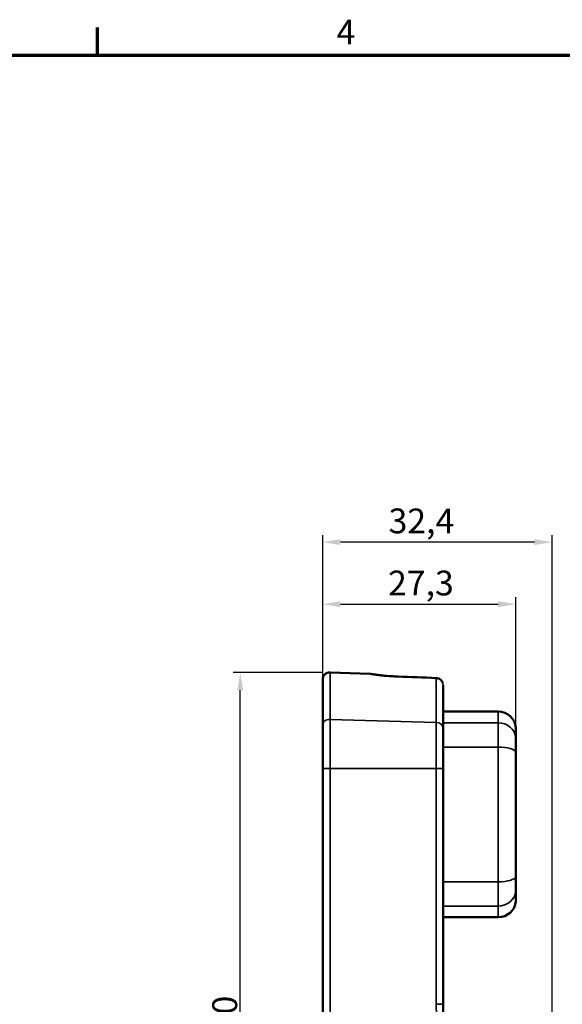
# Model space of a CAD drawing. Units: millimetres. Extents: x 0 to 840, y 0 to 594.
# Drawn here: x 258 to 411, y 306 to 584 of the extents above; entities that cross this region are included whole.
import ezdxf

# ---------------------------------------------------------------- set-up
doc = ezdxf.new("R2010")
doc.units = ezdxf.units.MM
doc.header["$LTSCALE"] = 2
for name, color, linetype, lineweight in [('Border (ISO)', 7, 'Continuous', 70), ('Dimension (ISO)', 7, 'Continuous', 25), ('Visible (ISO)', 7, 'Continuous', 50), ('Visible Narrow (ISO)', 7, 'Continuous', 35)]:
    doc.layers.add(name, color=color, linetype=linetype, lineweight=lineweight)
doc.styles.add('Note Text (ISO)', font='tahoma.ttf')
doc.dimstyles.new('Default (ISO)', dxfattribs={"dimscale": 2, "dimtxt": 3.5, "dimasz": 2.5, "dimexe": 1, "dimexo": 1, "dimgap": 0.3, "dimtad": 1, "dimtoh": 1, "dimrnd": 1e-08, "dimtxsty": 'Note Text (ISO)', "dimcen": 0.09, "dimdle": 12, "dimclrd": 256, "dimclre": 256, "dimclrt": 256, "dimazin": 2, "dimtfac": 0.714286, "dimtdec": 3, "dimtmove": 0, "dimatfit": 3, "dimfxl": 1, "dimtolj": 1, "dimlwd": -1, "dimlwe": -1, "dimarcsym": 0})

# ---------------------------------------------------------------- blocks, each defined once
blk = doc.blocks.new('Borders Default Border')
at = {"layer": 'Border (ISO)'}
blk.add_line((140, 287), (140, 290.9), dxfattribs=at)
at = {"layer": 'Border (ISO)', "flags": 128}
blk.add_lwpolyline([(10, 10), (10, 287), (410, 287), (410, 10), (10, 10)], dxfattribs=at)
at = {"layer": 'Border (ISO)', "insert": (173.78, 287.4), "char_height": 3.5, "attachment_point": 7, "style": 'Note Text (ISO)'}
blk.add_mtext('4', dxfattribs=at)
blk = doc.blocks.new('*D9')
at = {"layer": 'Defpoints', "color": 0, "transparency": 16777216}
for p in [(398.21, 418.78), (398.21, 376.95), (343.64, 372.34)]:
    blk.add_point(p, dxfattribs=at)
at = {"layer": 'Dimension (ISO)', "transparency": 16777216}
for p, q in [((343.64, 374.34), (343.64, 420.78)), ((398.21, 378.95), (398.21, 420.78)), ((348.64, 418.78), (393.21, 418.78))]:
    blk.add_line(p, q, dxfattribs=at)
for points in [[(348.64, 419.62), (348.64, 417.95), (343.64, 418.78)], [(393.21, 419.62), (393.21, 417.95), (398.21, 418.78)]]:
    blk.add_solid(points, dxfattribs=at)
at = {"layer": 'Dimension (ISO)', "transparency": 16777216, "insert": (362.11, 428.27), "char_height": 7, "attachment_point": 1, "style": 'Note Text (ISO)'}
blk.add_mtext('\\A1;27,3', dxfattribs=at)
blk = doc.blocks.new('*D10')
at = {"layer": 'Defpoints', "color": 0, "transparency": 16777216}
for p in [(343.64, 436.33), (343.64, 397.47), (408.44, 199.99)]:
    blk.add_point(p, dxfattribs=at)
at = {"layer": 'Dimension (ISO)', "transparency": 16777216}
for p, q in [((343.64, 399.47), (343.64, 438.33)), ((408.44, 201.99), (408.44, 438.33)), ((403.44, 436.33), (348.64, 436.33))]:
    blk.add_line(p, q, dxfattribs=at)
for points in [[(348.64, 437.17), (348.64, 435.5), (343.64, 436.33)], [(403.44, 437.17), (403.44, 435.5), (408.44, 436.33)]]:
    blk.add_solid(points, dxfattribs=at)
at = {"layer": 'Dimension (ISO)', "transparency": 16777216, "insert": (362.25, 445.82), "char_height": 7, "attachment_point": 1, "style": 'Note Text (ISO)'}
blk.add_mtext('\\A1;32,4', dxfattribs=at)
blk = doc.blocks.new('*D11')
at = {"layer": 'Defpoints', "color": 0, "transparency": 16777216}
for p in [(320.34, 399.47), (345.71, 399.47), (356.96, 199.27)]:
    blk.add_point(p, dxfattribs=at)
at = {"layer": 'Dimension (ISO)', "transparency": 16777216}
for p, q in [((343.71, 399.47), (318.34, 399.47)), ((320.34, 204.27), (320.34, 394.47)), ((354.96, 199.27), (318.34, 199.27))]:
    blk.add_line(p, q, dxfattribs=at)
for points in [[(319.51, 394.47), (321.17, 394.47), (320.34, 399.47)], [(319.51, 204.27), (321.17, 204.27), (320.34, 199.27)]]:
    blk.add_solid(points, dxfattribs=at)
at = {"layer": 'Dimension (ISO)', "transparency": 16777216, "insert": (312.45, 292.21), "char_height": 7, "attachment_point": 1, "rotation": 90, "style": 'Note Text (ISO)'}
blk.add_mtext('\\A1;100', dxfattribs=at)

msp = doc.modelspace()

# ---------------------------------------------------------------- linework, layer by layer
at = {"layer": 'Visible (ISO)'}
for p, q in [((357.076, 399.072), (345.708, 399.469)), ((343.638, 384.603), (343.638, 397.47)), ((377.638, 395.906), (377.638, 383.754)), ((377.638, 388.422), (393.238, 388.422)), ((343.638, 372.343), (343.638, 384.603)), ((377.638, 383.754), (377.638, 372.343)), ((398.213, 381.006), (398.213, 383.921)), ((398.213, 376.95), (398.213, 381.006)), ((398.213, 341.758), (398.213, 376.95)), ((343.638, 372.343), (343.638, 286.366)), ((377.638, 305.693), (377.638, 372.343)), ((398.213, 337.702), (398.213, 341.758)), ((398.213, 334.787), (398.213, 337.702)), ((377.638, 330.287), (393.238, 330.287))]:
    msp.add_line(p, q, dxfattribs=at)
for centre, radius, start, end in [((345.638, 397.47), 2, 88, 180), ((393.238, 383.422), 5, 5.73197, 90), ((393.238, 335.287), 5, 270, 354.26803), ((477.638, 305.693), 100, 180, 209.05689)]:
    msp.add_arc(centre, radius, start, end, dxfattribs=at)
for points in [[(357.076, 399.071), (357.076, 399.071), (357.076, 399.071), (357.078, 399.071)], [(364.867, 398.331), (368.482, 398.193), (372.096, 398.054), (375.711, 397.916)]]:
    msp.add_open_spline(points, degree=3, dxfattribs=at)
for points, knots in [([(357.083, 399.071), (357.094, 399.07), (357.103, 399.07), (357.12, 399.069), (357.128, 399.068), (357.147, 399.066), (357.155, 399.065), (357.185, 399.062), (357.202, 399.06), (357.292, 399.048), (357.397, 399.032), (357.823, 398.97), (358.259, 398.906), (359.337, 398.767), (359.978, 398.692), (361.393, 398.551), (362.184, 398.484), (363.607, 398.389), (364.238, 398.355), (364.867, 398.331)], [0.00047516, 0.00047516, 0.00047516, 0.00047516, 0.00331849, 0.00331849, 0.00726373, 0.00726373, 0.01536932, 0.01536932, 0.03964036, 0.03964036, 0.11269878, 0.11269878, 0.25180128, 0.25180128, 0.3816604, 0.3816604, 0.50922076, 0.50922076, 0.60364168, 0.60364168, 0.60364168, 0.60364168]), ([(358.318, 398.9), (358.453, 398.882), (358.599, 398.863), (359.249, 398.781), (359.859, 398.707), (360.535, 398.636)], [0.27968385, 0.27968385, 0.27968385, 0.27968385, 0.31943531, 0.31943531, 0.44428922, 0.44428922, 0.44428922, 0.44428922]), ([(375.711, 397.916), (375.913, 397.908), (376.116, 397.867), (376.502, 397.726), (376.689, 397.624), (377.029, 397.364), (377.185, 397.199), (377.406, 396.863), (377.486, 396.694), (377.542, 396.519)], [0, 0, 0, 0, 0.03033263, 0.03033263, 0.0615543, 0.0615543, 0.09459522, 0.09459522, 0.12203486, 0.12203486, 0.12203486, 0.12203486])]:
    msp.add_open_spline(points, degree=3, knots=knots, dxfattribs=at)
at = {"layer": 'Visible Narrow (ISO)'}
for p, q in [((345.708, 399.469), (345.708, 386.225)), ((375.708, 385.375), (375.708, 397.909)), ((393.238, 385.267), (393.238, 388.422)), ((345.708, 386.225), (345.708, 372.343)), ((375.708, 385.375), (345.708, 386.225)), ((375.708, 372.343), (375.708, 385.375)), ((377.638, 385.267), (393.238, 385.267)), ((393.238, 378.401), (393.238, 385.267)), ((377.638, 378.401), (393.238, 378.401)), ((393.238, 340.307), (393.238, 378.401)), ((345.708, 372.343), (343.638, 372.343)), ((345.708, 286.366), (345.708, 372.343)), ((345.708, 372.343), (375.708, 372.343)), ((375.708, 372.343), (375.708, 305.693)), ((377.638, 372.343), (375.708, 372.343)), ((377.638, 340.307), (393.238, 340.307)), ((393.238, 333.442), (393.238, 340.307)), ((377.638, 333.442), (393.238, 333.442)), ((393.238, 330.287), (393.238, 333.442)), ((377.638, 305.693), (375.708, 305.693))]:
    msp.add_line(p, q, dxfattribs=at)
msp.add_arc((477.708, 305.693), 102, 180, 209.05689, dxfattribs=at)
for centre, major_axis, ratio, start_param, end_param in [((364.829, 397.332), (0.038, 0.999), 0.0261578, 0.0033644, 0.1170753), ((364.829, 397.332), (0.038, 0.999), 0.0261578, 6.2615474, 6.2859458), ((375.673, 396.917), (0.038, 0.999), 0.0261577, 0.0034513, 0.1219305), ((375.673, 396.917), (0.038, 0.999), 0.0261577, 6.2607175, 6.2866341), ((345.638, 384.603), (-2, 0), 0.8111013, 4.6774824, 6.2831853), ((375.638, 383.754), (2, 0), 0.8111013, 0, 1.5358897), ((393.238, 380.534), (5, 0), 0.9465824, 0.1000417, 1.5707963), ((393.238, 376.789), (5, 0), 0.3224621, 0.1000417, 1.5707963), ((393.238, 341.919), (5, 0), 0.3224621, 4.712389, 6.1831436), ((393.238, 338.175), (5, 0), 0.9465824, 4.712389, 6.1831436)]:
    msp.add_ellipse(centre, major_axis=major_axis, ratio=ratio, start_param=start_param, end_param=end_param, dxfattribs=at)
for points, knots in [([(357.078, 399.071), (357.087, 399.071), (357.283, 399.045), (358.566, 398.846), (361.343, 398.528), (363.686, 398.37), (364.864, 398.325)], [-0.60906937, -0.60906937, -0.60906937, -0.60906937, -0.53065623, -0.35377082, -0.17688541, 0, 0, 0, 0]), ([(375.708, 397.909), (376.295, 397.887), (377.292, 397.367), (377.638, 396.344), (377.638, 395.906)], [-0.07718585, -0.07718585, -0.07718585, -0.07718585, -0.03307965, 0, 0, 0, 0])]:
    msp.add_open_spline(points, degree=3, knots=knots, dxfattribs=at)
msp.add_open_spline([(364.864, 398.325), (368.478, 398.186), (372.093, 398.047), (375.708, 397.909)], degree=3, dxfattribs=at)

# ---------------------------------------------------------------- block references
at = {"xscale": 2, "yscale": 2, "zscale": 2}
msp.add_blockref('Borders Default Border', (0, 0), dxfattribs=at)

# ---------------------------------------------------------------- dimensions: what is measured, and where the dimension line sits
at = {"layer": 'Dimension (ISO)'}
for base, p1, p2, angle, override, picture, middle in [((343.638, 436.332), (408.442, 199.99), (343.638, 397.47), 180, {"dimtoh": 0, "dimdec": 1, "dimlfac": 0.5, "dimtp": 0, "dimtm": 0, "dimtdec": 3, "dimtofl": 0, "dimatfit": 1}, '*D10', (371.242, 436.332)), ((398.213, 418.784), (343.638, 372.343), (398.213, 376.95), 180, {"dimtoh": 0, "dimdec": 1, "dimlfac": 0.5, "dimtp": 0, "dimtm": 0, "dimtdec": 3, "dimtofl": 0, "dimatfit": 1}, '*D9', (370.926, 418.784)), ((320.339, 399.469), (356.961, 199.274), (345.708, 399.469), 90, {"dimtoh": 0, "dimdec": 0, "dimlfac": 0.5, "dimtp": 0, "dimtm": 0, "dimtdec": 3, "dimtofl": 0, "dimatfit": 1}, '*D11', (320.339, 299.369))]:
    dim = msp.add_linear_dim(base=base, p1=p1, p2=p2, angle=angle, dimstyle='Default (ISO)', override=override, dxfattribs=at)
    dim.commit()
    dim.dimension.update_dxf_attribs({"geometry": picture, "text_midpoint": middle, "dimtype": 160})

doc.saveas('drawing.dxf')
